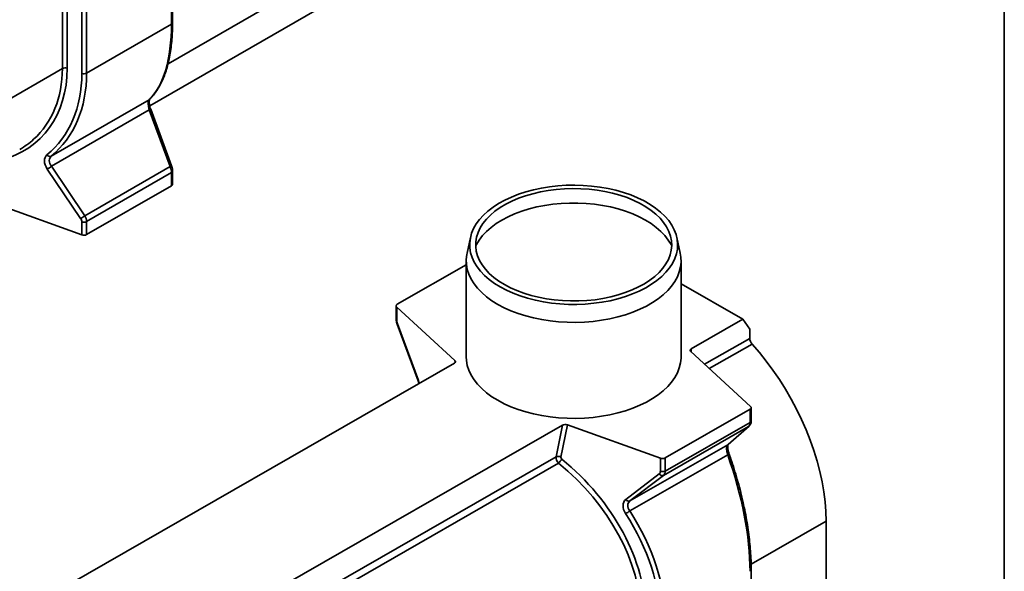
# Model space of a CAD drawing. Units: millimetres. Extents: x 8 to 417, y 1 to 291.
# Drawn here: x 365 to 415, y 123 to 151 of the extents above; entities that cross this region are included whole.
import ezdxf

# ---------------------------------------------------------------- set-up
doc = ezdxf.new("R2010")
doc.units = ezdxf.units.MM
doc.layers.add('FORMAT', color=7, linetype='Continuous')

msp = doc.modelspace()

# ---------------------------------------------------------------- linework, layer by layer
at = {"color": 8, "linetype": 'Continuous', "lineweight": 35}
for p, q in [((372.352, 151.222), (372.352, 161.592)), ((367.762, 148.699), (367.762, 158.942)), ((368.009, 159.085), (368.009, 148.715)), ((366.766, 148.953), (366.766, 158.367)), ((367.013, 158.51), (367.013, 148.969)), ((344.126, 135.883), (366.766, 148.953)), ((399.651, 133.806), (401.964, 135.133)), ((402.087, 134.84), (399.895, 133.582)), ((398.968, 134.601), (398.968, 134.433)), ((386.878, 133.893), (386.866, 134.005)), ((401.931, 130.639), (401.908, 130.622)), ((371.624, 117.347), (392.049, 129.062)), ((392.175, 128.736), (371.891, 117.102)), ((402.033, 123.575), (405.875, 125.778))]:
    msp.add_line(p, q, dxfattribs=at)
at = {"color": 7, "linetype": 'Continuous', "lineweight": 35}
for p, q in [((372.411, 151.304), (372.411, 161.626)), ((372.177, 149.191), (392.866, 161.135)), ((391.033, 158.458), (371.241, 147.033)), ((368.009, 148.715), (372.352, 151.222)), ((366.196, 144.463), (371.207, 147.356)), ((371.212, 146.836), (366.205, 143.945)), ((372.281, 143.936), (371.212, 146.836)), ((372.36, 143.962), (371.291, 146.862)), ((367.701, 141.275), (365.99, 143.805)), ((366.205, 143.945), (367.915, 141.415)), ((367.915, 141.415), (372.281, 143.936)), ((372.411, 143.032), (372.411, 143.7)), ((372.352, 143.619), (368.009, 141.112)), ((372.352, 142.951), (372.352, 143.619)), ((368.009, 140.444), (372.352, 142.951)), ((362.999, 142.146), (367.762, 140.428)), ((367.762, 140.428), (367.762, 141.095)), ((368.009, 141.112), (368.009, 140.444)), ((387.666, 140.301), (387.491, 139.494)), ((398.407, 139.494), (398.232, 140.301)), ((383.918, 136.879), (387.449, 138.903)), ((387.449, 139.105), (387.449, 134.19)), ((398.449, 134.19), (398.449, 139.105)), ((401.611, 136.116), (398.449, 137.93)), ((383.86, 136.797), (383.86, 136.127)), ((386.866, 134.005), (383.89, 136.737)), ((383.89, 136.737), (383.89, 136.067)), ((383.91, 135.865), (384.979, 132.965)), ((383.928, 135.874), (384.997, 132.974)), ((401.611, 136.116), (398.968, 134.601)), ((401.964, 135.61), (401.611, 136.116)), ((401.964, 135.133), (401.964, 135.61)), ((402.007, 131.643), (398.94, 134.459)), ((386.839, 133.861), (365.238, 121.471)), ((397.636, 129.01), (401.979, 131.501)), ((401.979, 130.831), (401.979, 131.501)), ((402.038, 130.912), (402.038, 131.582)), ((392.375, 130.686), (370.774, 118.295)), ((392.049, 129.062), (392.375, 130.686)), ((392.626, 130.701), (392.295, 129.051)), ((397.389, 128.994), (392.626, 130.701)), ((401.908, 130.622), (397.542, 128.118)), ((397.636, 128.34), (401.979, 130.831)), ((400.839, 129.684), (401.908, 130.622)), ((400.862, 129.701), (401.931, 130.639)), ((395.832, 126.812), (400.839, 129.684)), ((400.862, 129.701), (400.839, 129.684)), ((400.835, 129.172), (395.823, 126.297)), ((397.389, 128.324), (397.389, 128.994)), ((397.636, 129.01), (397.636, 128.34)), ((395.617, 126.882), (397.328, 128.188)), ((397.542, 128.118), (395.832, 126.812)), ((405.875, 115.881), (405.875, 125.778)), ((402.038, 112.735), (402.038, 123.284))]:
    msp.add_line(p, q, dxfattribs=at)
at = {"color": 8, "linetype": 'Continuous', "lineweight": 35, "flags": 128}
msp.add_lwpolyline([(371.236, 147.378), (371.232, 147.375), (371.207, 147.356)], dxfattribs=at)
at = {"color": 7, "linetype": 'Continuous', "lineweight": 35, "flags": 128}
for points in [[(389.184, 137.765), (389.504, 137.596), (389.846, 137.443), (390.209, 137.306), (390.59, 137.186), (390.987, 137.085), (391.397, 137.003), (391.817, 136.94), (392.245, 136.897), (392.677, 136.874), (393.112, 136.872), (393.545, 136.89), (393.974, 136.928), (394.396, 136.985), (394.809, 137.063), (395.21, 137.159), (395.595, 137.274), (395.963, 137.407), (396.31, 137.556), (396.636, 137.721), (396.936, 137.901), (397.211, 138.094), (397.456, 138.299), (397.672, 138.515), (397.857, 138.741), (398.009, 138.974), (398.127, 139.214), (398.21, 139.459), (398.259, 139.706), (398.272, 139.955), (398.25, 140.204), (398.193, 140.451), (398.1, 140.694), (397.974, 140.932), (397.814, 141.164), (397.621, 141.387), (397.398, 141.601), (397.145, 141.803), (396.864, 141.993), (396.557, 142.169), (396.225, 142.331), (395.873, 142.476), (395.5, 142.604), (395.111, 142.714), (394.707, 142.806), (394.292, 142.879), (393.867, 142.932), (393.437, 142.965), (393.003, 142.977), (392.569, 142.97), (392.137, 142.942), (391.711, 142.894), (391.293, 142.826), (390.886, 142.739), (390.493, 142.633), (390.116, 142.509), (389.758, 142.368), (389.422, 142.211), (389.108, 142.039), (388.821, 141.852), (388.56, 141.653), (388.329, 141.442), (388.129, 141.221), (387.961, 140.991), (387.826, 140.754), (387.725, 140.512), (387.659, 140.266), (387.628, 140.017), (387.632, 139.768), (387.672, 139.52), (387.747, 139.275), (387.856, 139.034), (388, 138.799), (388.176, 138.571), (388.384, 138.352), (388.623, 138.144), (388.89, 137.948), (389.184, 137.765)], [(389.4, 137.888), (389.709, 137.725), (390.041, 137.577), (390.394, 137.446), (390.764, 137.332), (391.15, 137.236), (391.549, 137.159), (391.957, 137.102), (392.372, 137.064), (392.791, 137.047), (393.211, 137.049), (393.63, 137.072), (394.044, 137.114), (394.45, 137.177), (394.845, 137.259), (395.227, 137.359), (395.594, 137.477), (395.941, 137.613), (396.268, 137.764), (396.571, 137.931), (396.849, 138.112), (397.1, 138.306), (397.321, 138.511), (397.512, 138.726), (397.671, 138.949), (397.797, 139.179), (397.889, 139.414), (397.946, 139.653), (397.968, 139.894), (397.954, 140.135), (397.906, 140.374), (397.823, 140.611), (397.706, 140.842), (397.555, 141.067), (397.372, 141.284), (397.158, 141.492), (396.915, 141.688), (396.643, 141.873), (396.346, 142.043), (396.025, 142.199), (395.682, 142.338), (395.321, 142.461), (394.942, 142.566), (394.55, 142.652), (394.146, 142.72), (393.734, 142.767), (393.316, 142.795), (392.896, 142.803), (392.476, 142.79), (392.06, 142.757), (391.65, 142.705), (391.249, 142.633), (390.859, 142.541), (390.485, 142.432), (390.128, 142.305), (389.79, 142.161), (389.475, 142.002), (389.184, 141.828), (388.919, 141.64), (388.683, 141.441), (388.477, 141.231), (388.302, 141.012), (388.159, 140.785), (388.051, 140.552), (387.976, 140.315), (387.937, 140.075), (387.932, 139.833), (387.963, 139.593), (388.029, 139.355), (388.129, 139.121), (388.263, 138.892), (388.43, 138.671), (388.629, 138.458), (388.858, 138.256), (389.115, 138.066), (389.4, 137.888)], [(387.931, 139.865), (387.965, 139.934), (388.105, 140.167), (388.277, 140.393), (388.482, 140.61), (388.717, 140.816), (388.981, 141.011), (389.272, 141.192), (389.588, 141.359), (389.927, 141.511), (390.287, 141.645), (390.665, 141.763), (391.059, 141.862), (391.465, 141.942), (391.882, 142.002), (392.306, 142.043), (392.734, 142.063), (393.164, 142.063), (393.592, 142.043), (394.016, 142.002), (394.433, 141.942), (394.839, 141.862), (395.233, 141.763), (395.611, 141.645), (395.97, 141.511), (396.31, 141.359), (396.626, 141.192), (396.917, 141.011), (397.181, 140.816), (397.416, 140.61), (397.62, 140.393), (397.793, 140.167), (397.933, 139.934), (397.967, 139.865)], [(389.06, 136.874), (388.759, 137.061), (388.486, 137.261), (388.242, 137.473), (388.028, 137.695), (387.847, 137.927), (387.698, 138.166), (387.583, 138.412), (387.503, 138.662), (387.459, 138.914), (387.45, 139.168), (387.477, 139.422), (387.491, 139.494)], [(398.407, 139.494), (398.439, 139.295), (398.448, 139.041), (398.421, 138.788), (398.359, 138.536), (398.261, 138.288), (398.13, 138.046), (397.964, 137.81), (397.766, 137.583), (397.537, 137.365), (397.278, 137.159), (396.991, 136.966), (396.678, 136.786), (396.341, 136.621), (395.981, 136.473), (395.602, 136.342), (395.206, 136.228), (394.795, 136.133), (394.372, 136.058), (393.94, 136.002), (393.502, 135.966), (393.06, 135.951), (392.617, 135.956), (392.176, 135.981), (391.74, 136.027), (391.313, 136.093), (390.895, 136.178), (390.491, 136.282), (390.103, 136.405), (389.734, 136.545), (389.385, 136.702), (389.06, 136.874)], [(383.918, 136.879), (383.897, 136.864), (383.88, 136.847), (383.868, 136.829), (383.861, 136.81), (383.86, 136.791), (383.865, 136.772), (383.875, 136.754), (383.89, 136.737)], [(405.875, 125.778), (405.862, 126.264), (405.823, 126.764), (405.758, 127.274), (405.667, 127.793), (405.552, 128.319), (405.411, 128.85), (405.247, 129.384), (405.058, 129.919), (404.847, 130.451), (404.614, 130.981), (404.36, 131.504), (404.086, 132.02), (403.793, 132.526), (403.482, 133.02), (403.155, 133.501), (402.812, 133.965), (402.456, 134.412), (402.087, 134.84)], [(387.449, 134.19), (387.459, 133.999), (387.503, 133.747), (387.583, 133.497), (387.698, 133.251), (387.847, 133.012), (388.028, 132.78), (388.242, 132.558), (388.486, 132.346), (388.759, 132.146), (389.06, 131.959), (389.385, 131.787), (389.734, 131.63), (390.103, 131.49), (390.491, 131.368), (390.895, 131.263), (391.313, 131.178), (391.74, 131.112), (392.176, 131.066), (392.617, 131.041), (393.06, 131.036), (393.502, 131.051), (393.94, 131.087), (394.372, 131.143), (394.795, 131.218), (395.206, 131.313), (395.602, 131.427), (395.981, 131.558), (396.341, 131.707), (396.678, 131.871), (396.991, 132.051), (397.278, 132.244), (397.537, 132.45), (397.766, 132.668), (397.964, 132.895), (398.13, 133.131), (398.261, 133.373), (398.359, 133.621), (398.421, 133.873), (398.448, 134.126), (398.449, 134.19)], [(398.94, 134.459), (398.925, 134.476), (398.914, 134.494), (398.91, 134.513), (398.911, 134.532), (398.917, 134.551), (398.929, 134.569), (398.946, 134.586), (398.968, 134.601)], [(401.979, 131.501), (402.001, 131.516), (402.018, 131.532), (402.03, 131.55), (402.036, 131.569), (402.037, 131.589), (402.033, 131.608), (402.023, 131.626), (402.007, 131.643)]]:
    msp.add_lwpolyline(points, dxfattribs=at)
at = {"color": 8, "linetype": 'Continuous', "lineweight": 35}
for centre, radius, start, end in [((372.31, 151.314), 0.101, 294.5312, 354.1487), ((371.549, 145.966), 0.932, 106.0528, 111.1984), ((372.618, 143.066), 0.932, 106.0528, 111.1984), ((372.31, 143.711), 0.101, 294.5275, 354.1932), ((383.942, 136.13), 0.082, 182.0897, 231.0336), ((383.951, 135.802), 0.0755, 107.335, 122.4884), ((385.02, 132.902), 0.0755, 107.335, 122.4884), ((401.938, 130.923), 0.1, 294.2934, 354.0361), ((400.27, 130.811), 1.734, 288.9926, 291.728), ((401.938, 123.295), 0.1, 294.2914, 354.0593)]:
    msp.add_arc(centre, radius, start, end, dxfattribs=at)
at = {"color": 7, "linetype": 'Continuous', "lineweight": 35}
for centre, radius, start, end in [((366.909, 148.674), 0.313, 70.4626, 117.0636), ((367.867, 148.994), 0.313, 250.4626, 297.0636), ((366.132, 144.639), 0.187, 215.3359, 290.1311), ((365.498, 144.79), 1.101, 296.5389, 309.8982), ((372.31, 143.043), 0.101, 294.5312, 354.1487), ((367.209, 142.26), 1.101, 296.5389, 309.8982), ((367.867, 141.391), 0.313, 250.4626, 297.0636), ((367.867, 140.723), 0.313, 250.4626, 297.0636), ((402.429, 135.155), 0.465, 182.7422, 222.6286), ((392.161, 128.811), 0.275, 60.9432, 113.8981), ((391.376, 129.546), 1.138, 314.6178, 328.157), ((397.494, 129.291), 0.315, 250.5807, 296.8973), ((397.48, 128.29), 0.183, 213.8227, 289.9231), ((397.494, 128.621), 0.315, 250.5807, 296.8973), ((395.769, 126.984), 0.183, 213.8227, 289.9231), ((395.191, 127.069), 0.997, 294.5845, 309.3163)]:
    msp.add_arc(centre, radius, start, end, dxfattribs=at)
for centre, major_axis, ratio, start_param, end_param in [((367.044, 156.077), (-3.478, 9.164), 0.437564, 3.328842, 3.997949), ((359.494, 151.682), (-6.784, 6.882), 0.686846, 3.081, 3.750107), ((359.599, 151.78), (-6.876, 7.065), 0.685257, 3.085961, 3.755068), ((371.395, 146.891), (-0.155, 0.486), 0.375444, 0.198287, 1.565526), ((359.309, 151.612), (6.142, -6.139), 0.688609, 6.100517, 6.247504), ((366.457, 144.004), (-0.5, 0.507), 0.686846, 6.222593, 7.589831), ((366.563, 144.102), (0.41, -0.318), 0.70998, 2.976157, 4.343395), ((372.047, 143.851), (-0.204, 0.459), 0.493223, 3.979288, 4.677419), ((367.501, 141.19), (-0.214, 0.217), 0.686846, 3.750107, 4.448239), ((367.607, 141.288), (-0.309, 0.396), 0.650101, 3.836538, 4.53467), ((384.053, 135.917), (-0.106, 0.284), 0.436014, 0.861834, 1.559966), ((386.697, 133.944), (0.201, -0.003), 0.57752, 5.508795, 6.856205), ((392.52, 130.604), (0.202, -0.002), 0.569423, 1.026455, 2.373865), ((401.675, 131.062), (-0.203, 0.459), 0.494845, 3.285922, 3.984054), ((401.022, 129.215), (-0.154, 0.486), 0.376817, 0.173951, 1.54119), ((396.671, 128.027), (-3.459, 9.17), 0.439065, 4.002671, 4.671778), ((392.274, 128.909), (-0.168, 0.249), 0.621824, 0.570957, 1.866955), ((388.936, 123.59), (-6.125, 6.156), 0.690968, 3.748616, 4.870081), ((392.38, 129.006), (-0.0712, 0.0726), 0.689193, 0.43823, 1.734228), ((389.042, 123.688), (-6.216, 6.341), 0.689193, 3.754355, 4.875821), ((397.128, 128.418), (-0.214, 0.218), 0.689193, 3.056223, 3.754355), ((397.234, 128.515), (-0.308, 0.397), 0.652238, 3.143075, 3.841207), ((396.084, 126.347), (-0.498, 0.508), 0.689193, 6.197816, 7.565055), ((396.19, 126.444), (0.409, -0.319), 0.712495, 2.950582, 4.31782), ((389.121, 123.66), (-6.764, 6.9), 0.689193, 3.754355, 4.423462), ((389.227, 123.757), (-6.856, 7.084), 0.687594, 3.759347, 4.428454)]:
    msp.add_ellipse(centre, major_axis=major_axis, ratio=ratio, start_param=start_param, end_param=end_param, dxfattribs=at)
at = {"color": 8, "linetype": 'Continuous', "lineweight": 35}
for centre, major_axis, ratio, start_param, end_param in [((359.415, 151.71), (-6.234, 6.324), 0.686846, 2.768017, 3.750107), ((359.309, 151.612), (6.142, -6.139), 0.688609, 6.247504, 6.885997), ((384.706, 132.873), (-0.248, 0.663), 0.436014, 4.487598, 4.701559), ((396.961, 128.193), (-3.262, 8.799), 0.432823, 4.642647, 4.666862)]:
    msp.add_ellipse(centre, major_axis=major_axis, ratio=ratio, start_param=start_param, end_param=end_param, dxfattribs=at)
at = {"color": 7, "linetype": 'Continuous', "lineweight": 35}
for points, knots in [([(371.236, 147.378), (371.271, 147.413), (371.369, 147.513), (371.52, 147.698), (371.683, 147.941), (371.83, 148.212), (371.962, 148.507), (372.078, 148.827), (372.176, 149.171), (372.258, 149.536), (372.322, 149.921), (372.37, 150.325), (372.4, 150.747), (372.41, 151.077), (372.411, 151.266), (372.411, 151.304)], [0, 0, 0, 0, 0.045469, 0.129361, 0.213601, 0.298304, 0.383321, 0.4685, 0.553701, 0.638834, 0.723858, 0.80876, 0.893546, 0.978229, 1, 1, 1, 1]), ([(371.291, 146.862), (371.284, 146.884), (371.262, 146.946), (371.235, 147.051), (371.216, 147.166), (371.213, 147.265), (371.221, 147.337), (371.235, 147.376), (371.237, 147.378), (371.237, 147.379)], [0, 0, 0, 0, 0.088517, 0.257788, 0.423952, 0.585244, 0.740256, 0.888711, 1, 1, 1, 1]), ([(372.411, 143.7), (372.41, 143.721), (372.408, 143.78), (372.391, 143.87), (372.369, 143.936), (372.36, 143.962)], [0, 0, 0, 0, 0.245014, 0.696075, 1, 1, 1, 1]), ([(383.86, 136.127), (383.861, 136.107), (383.863, 136.047), (383.879, 135.958), (383.901, 135.892), (383.91, 135.865)], [0, 0, 0, 0, 0.244913, 0.695648, 1, 1, 1, 1]), ([(384.979, 132.965), (384.987, 132.944), (385.005, 132.895), (385.016, 132.846), (385.023, 132.819)], [0, 0, 0, 0, 0.4415735, 1, 1, 1, 1]), ([(401.931, 130.639), (401.951, 130.66), (401.99, 130.701), (402.022, 130.78), (402.036, 130.85), (402.037, 130.896), (402.038, 130.912)], [0, 0, 0, 0, 0.2811687, 0.5486263, 0.8461337, 1, 1, 1, 1]), ([(400.912, 129.201), (400.905, 129.222), (400.884, 129.285), (400.858, 129.389), (400.842, 129.503), (400.841, 129.599), (400.849, 129.666), (400.862, 129.698), (400.863, 129.7), (400.863, 129.7)], [0, 0, 0, 0, 0.096924, 0.282177, 0.463871, 0.640058, 0.80926, 0.971525, 1, 1, 1, 1]), ([(402.038, 123.284), (402.037, 123.364), (402.036, 123.594), (402.021, 123.987), (401.986, 124.465), (401.935, 124.955), (401.867, 125.454), (401.783, 125.962), (401.683, 126.476), (401.567, 126.995), (401.436, 127.518), (401.289, 128.043), (401.131, 128.558), (401.002, 128.944), (400.928, 129.155), (400.912, 129.201)], [0, 0, 0, 0, 0.044657, 0.129643, 0.214608, 0.299569, 0.384547, 0.469565, 0.554648, 0.63982, 0.725101, 0.81051, 0.896066, 0.977326, 1, 1, 1, 1])]:
    msp.add_open_spline(points, degree=3, knots=knots, dxfattribs=at)
at = {"layer": 'FORMAT', "color": 7, "lineweight": 35}
msp.add_line((415, 291), (415, 5), dxfattribs=at)

doc.saveas('drawing.dxf')
